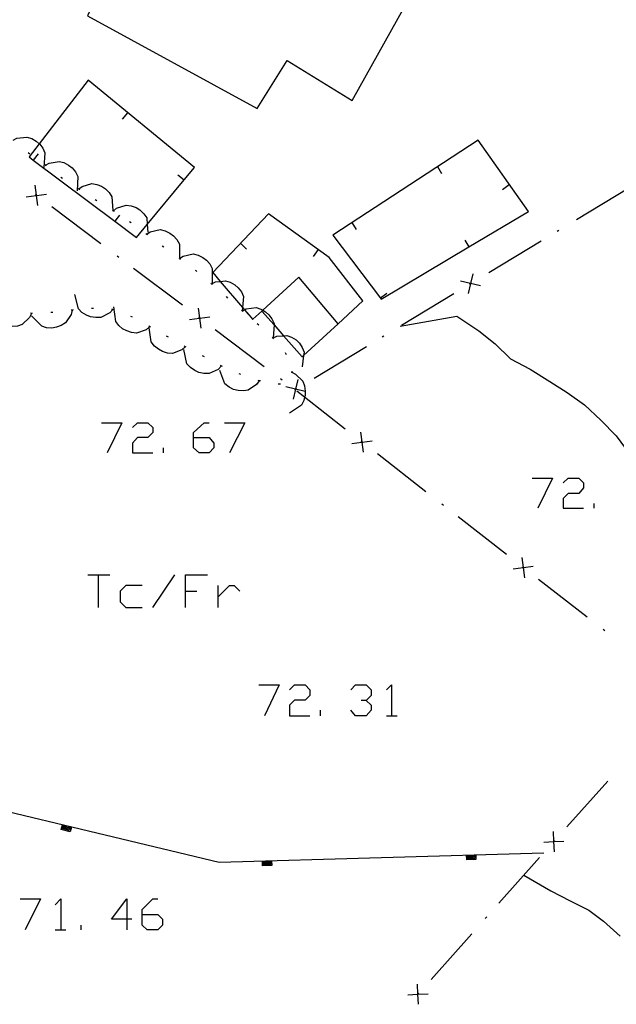
# Model space of a CAD drawing. Units: inches. Extents: x 670924 to 674647, y 4165979 to 4168366.
# Drawn here: x 672148 to 672177, y 4166333 to 4166382 of the extents above; entities that cross this region are included whole.
import ezdxf

# ---------------------------------------------------------------- set-up
doc = ezdxf.new("R2010")
doc.units = ezdxf.units.IN
doc.header["$MEASUREMENT"] = 0
doc.layers.add('Cartografia', color=7, linetype='Continuous')

# ---------------------------------------------------------------- blocks, each defined once
blk = doc.blocks.new('258')
at = {"layer": 'Cartografia', "color": 7, "linetype": 'Continuous'}
for points in [[(672153.167, 4166337.52), (672152.41, 4166337.52), (672153.167, 4166338.516), (672153.167, 4166337.52)], [(672153.167, 4166337.52), (672153.167, 4166337.002)], [(672153.406, 4166337.52), (672153.167, 4166337.52)]]:
    blk.add_lwpolyline(points, dxfattribs=at)
blk = doc.blocks.new('259')
at = {"layer": 'Cartografia', "color": 7, "linetype": 'Continuous'}
for points in [[(672153.924, 4166337.759), (672153.924, 4166337.998), (672154.442, 4166338.516), (672154.681, 4166338.516)], [(672153.924, 4166337.759), (672154.681, 4166337.759), (672154.92, 4166337.52), (672154.92, 4166337.241), (672154.681, 4166337.002), (672154.163, 4166337.002), (672153.924, 4166337.241), (672153.924, 4166337.759)]]:
    blk.add_lwpolyline(points, dxfattribs=at)
blk = doc.blocks.new('262')
at = {"layer": 'Cartografia', "color": 7, "linetype": 'Continuous'}
for points in [[(672156.434, 4166361.109), (672156.434, 4166361.348), (672156.952, 4166361.826), (672157.191, 4166361.826)], [(672156.434, 4166361.109), (672157.191, 4166361.109), (672157.43, 4166360.83), (672157.43, 4166360.591), (672157.191, 4166360.352), (672156.713, 4166360.352), (672156.434, 4166360.591), (672156.434, 4166361.109)]]:
    blk.add_lwpolyline(points, dxfattribs=at)

msp = doc.modelspace()

# ---------------------------------------------------------------- linework, layer by layer
at = {"layer": 'Cartografia', "color": 7, "linetype": 'Continuous'}
for points in [[(672167.073, 4166382.76), (672154.983, 4166389.37), (672151.243, 4166381.74), (672159.552, 4166377.21), (672161.023, 4166379.56), (672164.202, 4166377.6), (672167.073, 4166382.76)], [(672152.579, 4166371.689), (672153.642, 4166370.89), (672154.171, 4166371.528), (672155.979, 4166373.712), (672156.482, 4166374.32), (672151.282, 4166378.6), (672148.878, 4166375.482), (672148.382, 4166374.84), (672148.587, 4166374.686), (672152.579, 4166371.689)], [(672152.962, 4166376.69), (672153.222, 4166377)], [(672147.602, 4166375.65), (672147.606, 4166375.652), (672147.782, 4166375.75), (672148.282, 4166375.81), (672148.512, 4166375.74), (672148.732, 4166375.61), (672148.878, 4166375.482), (672148.902, 4166375.46), (672149.052, 4166375.26), (672149.162, 4166375.04), (672149.102, 4166374.32)], [(672165.588, 4166367.925), (672165.622, 4166367.88), (672169.91, 4166370.434), (672172.822, 4166372.17), (672170.362, 4166375.65), (672163.252, 4166371), (672165.588, 4166367.925)], [(672148.342, 4166375.05), (672148.422, 4166374.99)], [(672148.822, 4166374.99), (672148.587, 4166374.686), (672148.582, 4166374.68)], [(672149.152, 4166374.46), (672149.186, 4166374.432), (672149.222, 4166374.4)], [(672149.182, 4166374.43), (672149.186, 4166374.432), (672149.362, 4166374.53), (672149.852, 4166374.62), (672150.092, 4166374.56), (672150.312, 4166374.44), (672150.492, 4166374.3), (672150.652, 4166374.1), (672150.762, 4166373.88), (672150.732, 4166373.17)], [(672168.592, 4166374.01), (672168.382, 4166374.35)], [(672149.942, 4166373.85), (672150.022, 4166373.79)], [(672155.672, 4166373.96), (672155.979, 4166373.712), (672155.982, 4166373.71)], [(672148.672, 4166373.45), (672148.736, 4166372.965), (672148.737, 4166372.955), (672148.802, 4166372.46)], [(672150.772, 4166373.3), (672150.819, 4166373.274), (672150.862, 4166373.25)], [(672150.812, 4166373.27), (672150.819, 4166373.274), (672150.982, 4166373.39), (672151.452, 4166373.53), (672151.702, 4166373.49), (672151.932, 4166373.4), (672152.122, 4166373.27), (672152.302, 4166373.1), (672152.442, 4166372.89), (672152.48, 4166372.22), (672152.482, 4166372.18)], [(672171.552, 4166373.25), (672171.882, 4166373.49)], [(672175.172, 4166371.77), (672177.732, 4166373.32)], [(672148.242, 4166372.89), (672148.737, 4166372.955), (672148.747, 4166372.956), (672149.232, 4166373.02)], [(672148.782, 4166372.93), (672148.747, 4166372.956), (672148.736, 4166372.965), (672148.702, 4166372.99)], [(672151.612, 4166372.76), (672151.692, 4166372.7)], [(672151.902, 4166370.58), (672149.502, 4166372.39)], [(672152.502, 4166372.2), (672152.508, 4166372.205), (672152.662, 4166372.33), (672153.142, 4166372.48), (672153.382, 4166372.44), (672153.622, 4166372.36), (672153.812, 4166372.24), (672154.002, 4166372.06), (672154.142, 4166371.86), (672154.171, 4166371.528), (672154.202, 4166371.15)], [(672152.462, 4166372.23), (672152.48, 4166372.22), (672152.508, 4166372.205), (672152.552, 4166372.18)], [(672152.812, 4166371.99), (672152.579, 4166371.689), (672152.572, 4166371.68)], [(672163.512, 4166366.66), (672163.513, 4166366.66), (672164.722, 4166367.79), (672163.072, 4166369.92), (672160.102, 4166372.06), (672157.372, 4166369.18), (672157.74, 4166368.748), (672158.83, 4166367.468), (672158.925, 4166367.357), (672159.147, 4166367.096), (672159.322, 4166366.89), (672159.328, 4166366.895), (672159.782, 4166367.29)], [(672153.292, 4166371.67), (672153.372, 4166371.62)], [(672164.412, 4166371.28), (672164.202, 4166371.62)], [(672154.102, 4166371.09), (672154.142, 4166371.06), (672154.182, 4166371.03)], [(672154.142, 4166371.06), (672154.312, 4166371.17), (672154.802, 4166371.28), (672155.042, 4166371.22), (672155.272, 4166371.11), (672155.452, 4166370.98), (672155.622, 4166370.79), (672155.742, 4166370.57), (672155.742, 4166369.877), (672155.742, 4166369.86)], [(672174.222, 4166371.2), (672174.312, 4166371.25)], [(672154.902, 4166370.49), (672154.982, 4166370.43)], [(672159.022, 4166370.33), (672158.732, 4166370.61)], [(672169.702, 4166370.77), (672169.91, 4166370.434), (672169.912, 4166370.43)], [(672170.892, 4166369.18), (672173.452, 4166370.73)], [(672152.782, 4166369.92), (672152.702, 4166369.98)], [(672155.712, 4166369.9), (672155.742, 4166369.877), (672155.752, 4166369.87), (672155.792, 4166369.84)], [(672155.752, 4166369.87), (672155.932, 4166369.98), (672156.412, 4166370.09), (672156.652, 4166370.03), (672156.882, 4166369.92), (672157.062, 4166369.79), (672157.232, 4166369.6), (672157.352, 4166369.38), (672157.352, 4166368.67)], [(672162.302, 4166369.97), (672162.542, 4166370.3)], [(672155.892, 4166367.58), (672153.502, 4166369.38)], [(672156.512, 4166369.3), (672156.542, 4166369.28), (672156.592, 4166369.23)], [(672161.819, 4166365.11), (672163.512, 4166366.66), (672163.513, 4166366.66), (672161.582, 4166368.95), (672159.829, 4166367.333), (672159.783, 4166367.29), (672160.376, 4166366.615), (672160.841, 4166366.087), (672161.752, 4166365.05), (672161.819, 4166365.11)], [(672170.102, 4166369.12), (672169.989, 4166368.641), (672169.987, 4166368.635), (672169.872, 4166368.15)], [(672157.282, 4166368.66), (672157.322, 4166368.63), (672157.328, 4166368.623), (672157.352, 4166368.59)], [(672157.322, 4166368.62), (672157.328, 4166368.623), (672157.502, 4166368.72), (672157.74, 4166368.748), (672158.002, 4166368.78), (672158.232, 4166368.71), (672158.452, 4166368.58), (672158.622, 4166368.43), (672158.772, 4166368.23), (672158.882, 4166368), (672158.83, 4166367.468), (672158.814, 4166367.308), (672158.812, 4166367.29)], [(672170.472, 4166368.52), (672169.987, 4166368.635), (672169.982, 4166368.636), (672169.502, 4166368.75)], [(672169.942, 4166368.61), (672169.982, 4166368.636), (672169.989, 4166368.641), (672170.032, 4166368.67)], [(672152.482, 4166367.37), (672152.481, 4166367.368), (672152.332, 4166367.21), (672151.892, 4166366.98), (672151.652, 4166366.97), (672151.392, 4166367.01), (672151.192, 4166367.1), (672150.972, 4166367.23), (672150.802, 4166367.41), (672150.622, 4166368.1)], [(672158.032, 4166368), (672158.102, 4166367.93)], [(672165.892, 4166368.16), (672165.588, 4166367.925), (672165.582, 4166367.92)], [(672166.612, 4166366.6), (672169.172, 4166368.15)], [(672154.282, 4166366.52), (672154.112, 4166366.38), (672153.642, 4166366.21), (672153.402, 4166366.24), (672153.162, 4166366.32), (672152.962, 4166366.43), (672152.772, 4166366.59), (672152.622, 4166366.79), (672152.532, 4166367.5)], [(672156.662, 4166367.44), (672156.726, 4166366.955), (672156.727, 4166366.945), (672156.792, 4166366.45)], [(672158.822, 4166367.3), (672158.925, 4166367.357), (672159.002, 4166367.4), (672159.492, 4166367.46), (672159.732, 4166367.39), (672159.829, 4166367.333), (672159.952, 4166367.26), (672160.122, 4166367.11), (672160.272, 4166366.91), (672160.382, 4166366.69), (672160.376, 4166366.615), (672160.322, 4166365.98)], [(672148.502, 4166367.18), (672148.402, 4166366.98), (672148.052, 4166366.64), (672147.822, 4166366.56), (672147.562, 4166366.53), (672147.342, 4166366.55), (672147.092, 4166366.62), (672146.882, 4166366.73), (672146.502, 4166367.34)], [(672148.552, 4166367.18), (672148.452, 4166367.19)], [(672150.492, 4166367.34), (672150.442, 4166367.13), (672150.172, 4166366.71), (672149.962, 4166366.58), (672149.722, 4166366.5), (672149.502, 4166366.46), (672149.242, 4166366.48), (672149.002, 4166366.55), (672148.502, 4166367.06)], [(672149.552, 4166367.23), (672149.452, 4166367.22)], [(672150.542, 4166367.35), (672150.492, 4166367.34), (672150.442, 4166367.33)], [(672151.532, 4166367.42), (672151.432, 4166367.42)], [(672152.522, 4166367.35), (672152.481, 4166367.368), (672152.432, 4166367.39)], [(672153.452, 4166366.99), (672153.362, 4166367.02)], [(672156.232, 4166366.88), (672156.727, 4166366.945), (672156.737, 4166366.946), (672157.222, 4166367.01)], [(672156.772, 4166366.92), (672156.737, 4166366.946), (672156.726, 4166366.955), (672156.692, 4166366.98)], [(672158.782, 4166367.34), (672158.814, 4166367.308), (672158.822, 4166367.3), (672158.852, 4166367.27)], [(672159.062, 4166367.19), (672159.147, 4166367.096), (672159.328, 4166366.895), (672159.332, 4166366.89)], [(672166.542, 4166366.56), (672169.312, 4166367.04), (672170.392, 4166366.32), (672171.202, 4166365.69), (672171.942, 4166364.96), (672172.902, 4166364.45), (672173.872, 4166363.84), (672174.722, 4166363.31), (672175.572, 4166362.7), (672176.362, 4166361.95), (672177.112, 4166361.18), (672177.752, 4166360.32)], [(672154.332, 4166366.5), (672154.242, 4166366.55)], [(672156.032, 4166365.55), (672156.027, 4166365.545), (672155.862, 4166365.4), (672155.402, 4166365.22), (672155.162, 4166365.24), (672154.912, 4166365.32), (672154.712, 4166365.42), (672154.522, 4166365.58), (672154.362, 4166365.78), (672154.262, 4166366.48)], [(672159.542, 4166366.69), (672159.622, 4166366.62)], [(672155.202, 4166366.01), (672155.112, 4166366.06)], [(672159.892, 4166364.57), (672157.492, 4166366.37)], [(672160.282, 4166366.02), (672160.352, 4166365.94)], [(672160.322, 4166365.98), (672160.512, 4166366.06), (672160.841, 4166366.087), (672161.002, 4166366.1), (672161.232, 4166366.02), (672161.452, 4166365.88), (672161.612, 4166365.72), (672161.752, 4166365.51), (672161.842, 4166365.28), (672161.819, 4166365.11), (672161.742, 4166364.57)], [(672165.662, 4166366.03), (672165.752, 4166366.08)], [(672156.072, 4166365.52), (672156.027, 4166365.545), (672155.982, 4166365.57)], [(672162.332, 4166364.01), (672164.892, 4166365.56)], [(672157.792, 4166364.6), (672157.642, 4166364.44), (672157.192, 4166364.23), (672156.942, 4166364.23), (672156.692, 4166364.29), (672156.492, 4166364.38), (672156.282, 4166364.53), (672156.112, 4166364.71), (672155.962, 4166365.41)], [(672156.962, 4166365.05), (672156.872, 4166365.1)], [(672160.922, 4166365.26), (672160.972, 4166365.17)], [(672157.842, 4166364.58), (672157.792, 4166364.61), (672157.752, 4166364.63)], [(672159.652, 4166363.88), (672159.522, 4166363.7), (672159.112, 4166363.42), (672158.872, 4166363.39), (672158.612, 4166363.4), (672158.392, 4166363.46), (672158.172, 4166363.57), (672157.972, 4166363.73), (672157.712, 4166364.39)], [(672158.752, 4166364.18), (672158.662, 4166364.22)], [(672161.232, 4166364.3), (672161.237, 4166364.298), (672161.422, 4166364.21), (672161.782, 4166363.86), (672161.862, 4166363.63), (672161.902, 4166363.38), (672161.901, 4166363.353), (672161.892, 4166363.16), (672161.871, 4166363.073), (672161.832, 4166362.91), (672161.712, 4166362.69), (672161.122, 4166362.3)], [(672161.242, 4166364.35), (672161.237, 4166364.298), (672161.232, 4166364.25)], [(672159.702, 4166363.87), (672159.652, 4166363.88), (672159.602, 4166363.89)], [(672160.682, 4166363.71), (672160.582, 4166363.71)], [(672160.772, 4166363.91), (672160.692, 4166363.97)], [(672161.542, 4166363.95), (672161.429, 4166363.473), (672161.427, 4166363.465), (672161.312, 4166362.98)], [(672161.912, 4166363.35), (672161.901, 4166363.353), (672161.427, 4166363.465), (672161.419, 4166363.467), (672160.942, 4166363.58)], [(672161.392, 4166363.45), (672161.419, 4166363.467), (672161.429, 4166363.473), (672161.472, 4166363.5)], [(672163.852, 4166361.52), (672161.871, 4166363.073), (672161.492, 4166363.37)], [(672151.932, 4166361.826), (672152.928, 4166361.826), (672152.21, 4166360.352)], [(672153.446, 4166361.587), (672153.685, 4166361.826), (672154.203, 4166361.826), (672154.442, 4166361.587), (672154.442, 4166361.348), (672154.203, 4166361.109), (672153.685, 4166361.109), (672153.446, 4166360.83), (672153.446, 4166360.352), (672154.442, 4166360.352)], [(672157.948, 4166361.826), (672158.945, 4166361.826), (672158.188, 4166360.352)], [(672164.612, 4166361.37), (672164.676, 4166360.885), (672164.677, 4166360.875), (672164.742, 4166360.38)], [(672164.182, 4166360.81), (672164.677, 4166360.875), (672164.687, 4166360.876), (672165.172, 4166360.94)], [(672164.722, 4166360.85), (672164.687, 4166360.876), (672164.676, 4166360.885), (672164.642, 4166360.91)], [(672154.96, 4166360.352), (672154.96, 4166360.591)], [(672167.802, 4166358.45), (672165.432, 4166360.3)], [(672173.011, 4166359.117), (672174.007, 4166359.117), (672173.29, 4166357.642)], [(672174.525, 4166358.878), (672174.764, 4166359.117), (672175.282, 4166359.117), (672175.521, 4166358.878), (672175.521, 4166358.638), (672175.282, 4166358.36), (672174.764, 4166358.36), (672174.525, 4166358.12), (672174.525, 4166357.642), (672175.521, 4166357.642)], [(672168.672, 4166357.78), (672168.592, 4166357.84)], [(672176.039, 4166357.642), (672176.039, 4166357.881)], [(672171.752, 4166355.38), (672169.382, 4166357.22)], [(672172.502, 4166355.23), (672172.566, 4166354.745), (672172.567, 4166354.735), (672172.632, 4166354.24)], [(672172.072, 4166354.67), (672172.567, 4166354.735), (672172.577, 4166354.736), (672173.062, 4166354.8)], [(672172.612, 4166354.71), (672172.577, 4166354.736), (672172.566, 4166354.745), (672172.532, 4166354.77)], [(672151.254, 4166354.375), (672151.772, 4166354.375), (672152.33, 4166354.375)], [(672151.772, 4166354.375), (672151.772, 4166352.781)], [(672154.442, 4166352.781), (672155.518, 4166354.375)], [(672156.036, 4166352.781), (672156.036, 4166353.578), (672156.036, 4166354.375), (672157.112, 4166354.375)], [(672175.692, 4166352.31), (672173.322, 4166354.15)], [(672153.924, 4166353.857), (672153.127, 4166353.857), (672152.848, 4166353.578), (672152.848, 4166353.06), (672153.127, 4166352.781), (672153.924, 4166352.781)], [(672156.036, 4166353.578), (672156.594, 4166353.578)], [(672157.63, 4166352.781), (672157.63, 4166353.299), (672157.63, 4166353.857)], [(672157.63, 4166353.299), (672158.187, 4166353.857), (672158.427, 4166353.857), (672158.705, 4166353.578)], [(672176.562, 4166351.64), (672176.482, 4166351.7)], [(672159.622, 4166348.996), (672160.618, 4166348.996), (672159.901, 4166347.481)], [(672161.136, 4166348.757), (672161.375, 4166348.996), (672161.893, 4166348.996), (672162.132, 4166348.757), (672162.132, 4166348.478), (672161.893, 4166348.239), (672161.375, 4166348.239), (672161.136, 4166347.999), (672161.136, 4166347.481), (672162.132, 4166347.481)], [(672164.125, 4166348.757), (672164.364, 4166348.996), (672164.882, 4166348.996), (672165.121, 4166348.757), (672165.121, 4166348.478), (672164.882, 4166348.238), (672164.643, 4166348.238)], [(672165.878, 4166348.757), (672166.117, 4166348.996), (672166.117, 4166347.481)], [(672164.882, 4166348.238), (672165.121, 4166347.999), (672165.121, 4166347.76), (672164.882, 4166347.481), (672164.364, 4166347.481), (672164.125, 4166347.76)], [(672162.65, 4166347.481), (672162.65, 4166347.76)], [(672165.878, 4166347.481), (672166.117, 4166347.481), (672166.396, 4166347.481)], [(672140.522, 4166344.43), (672157.692, 4166340.31), (672173.582, 4166340.78)], [(672176.702, 4166344.28), (672174.702, 4166342.04)], [(672150.452, 4166342.03), (672150.402, 4166341.81), (672149.962, 4166341.92), (672150.022, 4166342.14)], [(672150.412, 4166342.04), (672150.362, 4166341.87), (672150.022, 4166341.96), (672150.062, 4166342.13)], [(672150.362, 4166342.06), (672150.332, 4166341.93), (672150.082, 4166341.99), (672150.112, 4166342.11)], [(672150.312, 4166342.07), (672150.292, 4166341.99), (672150.142, 4166342.03), (672150.162, 4166342.1)], [(672150.262, 4166342.08), (672150.252, 4166342.05), (672150.202, 4166342.07), (672150.212, 4166342.09)], [(672174.092, 4166340.83), (672174.067, 4166341.325), (672174.067, 4166341.329), (672174.042, 4166341.82)], [(672173.572, 4166341.3), (672174.064, 4166341.325), (672174.067, 4166341.325), (672174.562, 4166341.35)], [(672174.102, 4166341.37), (672174.067, 4166341.329), (672174.064, 4166341.325), (672174.042, 4166341.3)], [(672170.242, 4166340.67), (672170.252, 4166340.45), (672169.802, 4166340.43), (672169.792, 4166340.66)], [(672170.192, 4166340.67), (672170.202, 4166340.5), (672169.852, 4166340.48), (672169.842, 4166340.66)], [(672170.142, 4166340.67), (672170.142, 4166340.54), (672169.892, 4166340.54), (672169.892, 4166340.66)], [(672170.092, 4166340.67), (672170.092, 4166340.59), (672169.942, 4166340.59), (672169.942, 4166340.66)], [(672170.042, 4166340.67), (672170.042, 4166340.64), (672169.992, 4166340.64), (672169.992, 4166340.66)], [(672173.372, 4166340.55), (672171.382, 4166338.31)], [(672160.252, 4166340.37), (672160.262, 4166340.15), (672159.812, 4166340.13), (672159.802, 4166340.36)], [(672160.202, 4166340.37), (672160.212, 4166340.2), (672159.862, 4166340.18), (672159.852, 4166340.36)], [(672160.152, 4166340.37), (672160.152, 4166340.24), (672159.902, 4166340.24), (672159.902, 4166340.36)], [(672160.102, 4166340.37), (672160.102, 4166340.29), (672159.952, 4166340.29), (672159.952, 4166340.36)], [(672160.052, 4166340.37), (672160.052, 4166340.34), (672160.002, 4166340.34), (672160.002, 4166340.36)], [(672172.602, 4166339.68), (672173.922, 4166338.91), (672174.872, 4166338.42), (672175.772, 4166337.96), (672176.502, 4166337.43), (672177.312, 4166336.7)], [(672147.947, 4166338.516), (672148.943, 4166338.516), (672148.186, 4166337.002)], [(672149.66, 4166338.237), (672149.939, 4166338.516), (672149.939, 4166337.002)], [(672170.782, 4166337.64), (672170.712, 4166337.56)], [(672150.935, 4166337.002), (672150.935, 4166337.241)], [(672149.66, 4166337.002), (672149.939, 4166337.002), (672150.178, 4166337.002)], [(672170.052, 4166336.81), (672168.062, 4166334.57)], [(672167.442, 4166333.36), (672167.417, 4166333.855), (672167.392, 4166334.35)], [(672166.922, 4166333.83), (672167.417, 4166333.855), (672167.912, 4166333.88)], [(672167.462, 4166333.9), (672167.417, 4166333.855), (672167.392, 4166333.83)]]:
    msp.add_lwpolyline(points, dxfattribs=at)

# ---------------------------------------------------------------- block references
at = {"layer": 'Cartografia'}
for name in ['262', '258', '259']:
    msp.add_blockref(name, (0, 0), dxfattribs=at)

doc.saveas('drawing.dxf')
